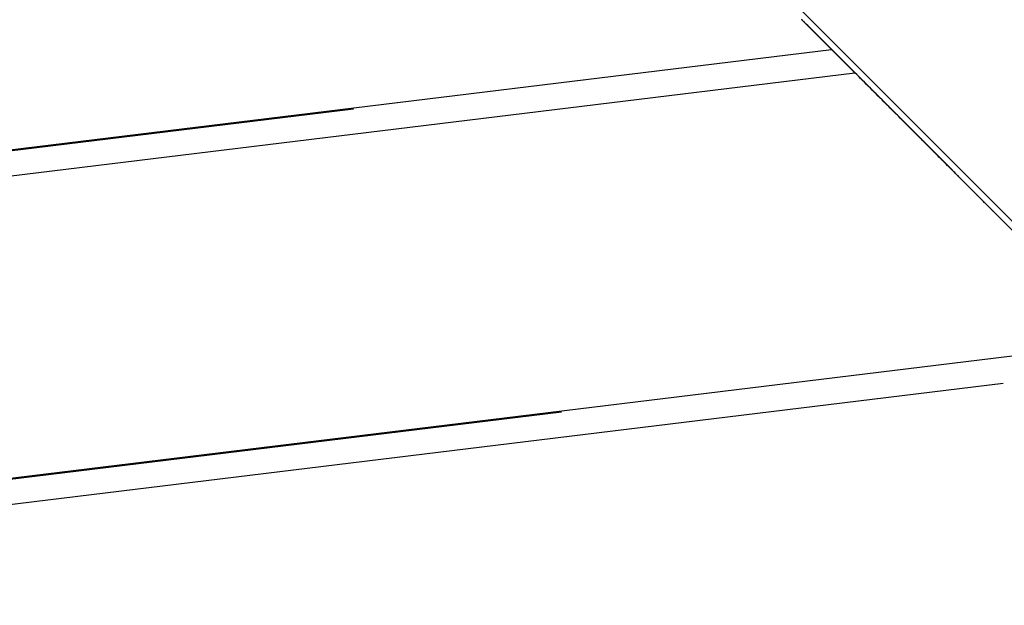
# Model space of a CAD drawing. Extents: x -53 to 53, y -50 to 50.
# Drawn here: x 13 to 15, y -27 to -26 of the extents above; entities that cross this region are included whole.
import ezdxf

# ---------------------------------------------------------------- set-up
doc = ezdxf.new("R2010")
doc.units = 0
doc.layers.get('0').update_dxf_attribs({"linetype": 'CONTINUOUS'})

msp = doc.modelspace()

# ---------------------------------------------------------------- linework, layer by layer
at = {"color": 0}
for points in [[(10.741, -21.7321), (18.0614, -29.0526)], [(10.741, -21.7321), (18.0614, -29.0526)], [(10.741, -21.7321), (18.0614, -29.0526)], [(10.741, -21.7321), (18.0614, -29.0526)], [(10.741, -21.7321), (18.0614, -29.0526)], [(10.741, -21.7321), (18.0614, -29.0526)], [(10.741, -21.7321), (18.0614, -29.0526)], [(10.741, -21.7321), (18.0614, -29.0526)], [(10.741, -21.7321), (18.0614, -29.0526)], [(10.741, -21.7321), (18.0614, -29.0526)], [(10.741, -21.7321), (18.0614, -29.0526)], [(10.741, -21.7321), (18.0614, -29.0526)], [(10.741, -21.7321), (18.0614, -29.0526)], [(10.741, -21.7321), (18.0614, -29.0526)], [(10.741, -21.7321), (18.0614, -29.0526)], [(10.741, -21.7321), (18.0614, -29.0526)], [(10.741, -21.7321), (18.0614, -29.0526)], [(10.741, -21.7321), (18.0614, -29.0526)], [(10.741, -21.7321), (18.0614, -29.0526)], [(10.741, -21.7321), (18.0614, -29.0526)], [(10.741, -21.7321), (18.0614, -29.0526)], [(14.6457, -25.6512), (14.6388, -25.6443), (14.6388, -25.6443), (14.6382, -25.6437), (14.6376, -25.6431), (14.637, -25.6425), (14.6367, -25.6422), (14.6361, -25.6416), (14.6358, -25.6413), (14.6352, -25.6407), (14.6349, -25.6404), (14.6343, -25.6398), (14.634, -25.6395), (14.6334, -25.6389), (14.6331, -25.6386), (14.6325, -25.638), (14.6322, -25.6377), (14.6316, -25.6371), (14.6313, -25.6368), (14.6313, -25.6368), (14.6307, -25.6362), (14.6301, -25.6356), (14.6295, -25.635), (14.6292, -25.6347), (14.6286, -25.6341), (14.628, -25.6335), (14.6274, -25.6329), (14.6271, -25.6326), (14.6265, -25.632), (14.6259, -25.6314), (14.6253, -25.6308), (14.625, -25.6305), (14.6244, -25.6299), (14.624, -25.6296), (14.6234, -25.629), (14.6231, -25.6287), (14.6231, -25.6287), (14.6225, -25.6281), (14.6219, -25.6275), (14.6213, -25.6269), (14.6207, -25.6263), (14.6201, -25.6257), (14.6195, -25.6251), (14.6189, -25.6245), (14.6186, -25.6242), (14.618, -25.6236), (14.6174, -25.623), (14.6168, -25.6224), (14.6164, -25.622), (14.6158, -25.6214), (14.6152, -25.6208), (14.6146, -25.6202), (14.6143, -25.6199), (14.6143, -25.6199), (14.6137, -25.6193), (14.6131, -25.6187), (14.6125, -25.6181), (14.6119, -25.6175), (14.6113, -25.6169), (14.6107, -25.6163), (14.6101, -25.6157), (14.6095, -25.6151), (14.6089, -25.6145), (14.6083, -25.6139), (14.6077, -25.6133), (14.6071, -25.6127), (14.6065, -25.6121), (14.6059, -25.6115), (14.6053, -25.6109), (14.6049, -25.6104), (14.6049, -25.6104), (14.604, -25.6095), (14.6034, -25.6089), (14.6028, -25.6083), (14.6022, -25.6077), (14.6016, -25.6071), (14.601, -25.6065), (14.6004, -25.6059), (14.5998, -25.6053), (14.5989, -25.6045), (14.5983, -25.6039), (14.5977, -25.6033), (14.5971, -25.6027), (14.5965, -25.6021), (14.5959, -25.6015)], [(14.5963, -25.6017), (14.5963, -25.6017)], [(14.5963, -25.6017), (14.6129, -25.6184)], [(14.5963, -25.6017), (14.6129, -25.6184)], [(14.5963, -25.6017), (14.6129, -25.6184)], [(14.5963, -25.6017), (14.6129, -25.6184)], [(14.5963, -25.6017), (14.6129, -25.6184)], [(14.5963, -25.6017), (14.6129, -25.6184)], [(14.5963, -25.6017), (14.6129, -25.6184)], [(14.5963, -25.6017), (14.6129, -25.6184)], [(14.5963, -25.6017), (14.6129, -25.6184)], [(14.5963, -25.6017), (14.6129, -25.6184)], [(14.5963, -25.6017), (14.6129, -25.6184)], [(14.5963, -25.6017), (14.6129, -25.6184)], [(14.5963, -25.6017), (14.6129, -25.6184)], [(14.5963, -25.6017), (14.6129, -25.6184)], [(14.5963, -25.6017), (14.6129, -25.6184)], [(14.5963, -25.6017), (14.6129, -25.6184)], [(14.5963, -25.6017), (14.6129, -25.6184)], [(14.5963, -25.6017), (14.6129, -25.6184)], [(14.5963, -25.6017), (14.6129, -25.6184)], [(14.5963, -25.6017), (14.6129, -25.6184)], [(14.5963, -25.6017), (14.6129, -25.6184)], [(14.6821, -25.6875), (14.6791, -25.6845), (14.6791, -25.6845), (14.6788, -25.6842), (14.6785, -25.6839), (14.6782, -25.6836), (14.6782, -25.6836), (14.6779, -25.6833), (14.6779, -25.6833), (14.6776, -25.683), (14.6776, -25.683), (14.6773, -25.6827), (14.6771, -25.6825), (14.6768, -25.6822), (14.6768, -25.6822), (14.6765, -25.6819), (14.6765, -25.6819), (14.6762, -25.6816), (14.6762, -25.6816), (14.6762, -25.6816), (14.6759, -25.6813), (14.6756, -25.681), (14.6753, -25.6807), (14.6753, -25.6807), (14.675, -25.6804), (14.675, -25.6804), (14.6747, -25.6801), (14.6747, -25.6801), (14.6744, -25.6798), (14.6741, -25.6795), (14.6738, -25.6792), (14.6738, -25.6792), (14.6735, -25.6789), (14.6735, -25.6789), (14.6732, -25.6786), (14.6732, -25.6786), (14.6732, -25.6786), (14.6729, -25.6783), (14.6726, -25.678), (14.6723, -25.6777), (14.6723, -25.6777), (14.672, -25.6774), (14.672, -25.6774), (14.6717, -25.6771), (14.6717, -25.6771), (14.6714, -25.6768), (14.6712, -25.6766), (14.6709, -25.6763), (14.6709, -25.6763), (14.6706, -25.676), (14.6706, -25.676), (14.6703, -25.6757), (14.6703, -25.6757), (14.6703, -25.6757), (14.67, -25.6754), (14.6697, -25.6751), (14.6694, -25.6748), (14.6694, -25.6748), (14.6691, -25.6745), (14.6691, -25.6745), (14.6688, -25.6742), (14.6688, -25.6742), (14.6685, -25.6739), (14.6683, -25.6737), (14.668, -25.6734), (14.668, -25.6734), (14.6677, -25.6731), (14.6677, -25.6731), (14.6674, -25.6728), (14.6674, -25.6728), (14.6674, -25.6728), (14.6671, -25.6725), (14.6668, -25.6722), (14.6665, -25.6719), (14.6665, -25.6719), (14.6662, -25.6716), (14.6662, -25.6716), (14.6659, -25.6713), (14.6659, -25.6713), (14.6656, -25.671), (14.6654, -25.6708), (14.6651, -25.6705), (14.6651, -25.6705), (14.6648, -25.6702), (14.6648, -25.6702), (14.6645, -25.6699), (14.6645, -25.6699), (14.6645, -25.6699), (14.6642, -25.6696), (14.6639, -25.6693), (14.6636, -25.669), (14.6636, -25.669), (14.6633, -25.6687), (14.6633, -25.6687), (14.663, -25.6684), (14.663, -25.6684), (14.6627, -25.6681), (14.6625, -25.6679), (14.6622, -25.6676), (14.6622, -25.6676), (14.6619, -25.6673), (14.6619, -25.6673), (14.6616, -25.667), (14.6616, -25.667), (14.6616, -25.667), (14.6613, -25.6667), (14.661, -25.6664), (14.6607, -25.6661), (14.6607, -25.6661), (14.6604, -25.6658), (14.6604, -25.6658), (14.6601, -25.6655), (14.6601, -25.6655), (14.6598, -25.6652), (14.6596, -25.665), (14.6593, -25.6647), (14.6593, -25.6647), (14.659, -25.6644), (14.659, -25.6644), (14.6587, -25.6641), (14.6587, -25.6641), (14.6587, -25.6641), (14.6584, -25.6638), (14.6581, -25.6635), (14.6578, -25.6632), (14.6578, -25.6632), (14.6575, -25.6629), (14.6575, -25.6629), (14.6572, -25.6626), (14.6572, -25.6626), (14.6569, -25.6623), (14.6568, -25.6622), (14.6565, -25.6619), (14.6565, -25.6619), (14.6562, -25.6616), (14.6562, -25.6616), (14.6559, -25.6613), (14.6559, -25.6613), (14.6559, -25.6613), (14.6556, -25.661), (14.6553, -25.6607), (14.655, -25.6604), (14.655, -25.6604), (14.6547, -25.6601), (14.6547, -25.6601), (14.6544, -25.6598), (14.6544, -25.6598), (14.6541, -25.6595), (14.654, -25.6594), (14.6537, -25.6591), (14.6537, -25.6591), (14.6534, -25.6588), (14.6534, -25.6588), (14.6531, -25.6585), (14.6531, -25.6585), (14.6531, -25.6585), (14.6528, -25.6582), (14.6525, -25.6579), (14.6522, -25.6576), (14.6522, -25.6576), (14.6519, -25.6573), (14.6519, -25.6573), (14.6516, -25.657), (14.6516, -25.657), (14.6513, -25.6567), (14.6512, -25.6566), (14.6509, -25.6563), (14.6509, -25.6563), (14.6506, -25.656), (14.6506, -25.656), (14.6503, -25.6557), (14.6503, -25.6557), (14.6503, -25.6557), (14.65, -25.6554), (14.6497, -25.6551), (14.6494, -25.6548), (14.6494, -25.6548), (14.6491, -25.6545), (14.6491, -25.6545), (14.6488, -25.6542), (14.6488, -25.6542), (14.6485, -25.6539), (14.6485, -25.6539), (14.6482, -25.6536), (14.6482, -25.6536), (14.6479, -25.6533), (14.6479, -25.6533), (14.6476, -25.653), (14.6476, -25.653), (14.6476, -25.653), (14.6473, -25.6527), (14.647, -25.6524), (14.6467, -25.6521), (14.6467, -25.6521), (14.6464, -25.6518), (14.6464, -25.6518), (14.6461, -25.6515), (14.6461, -25.6515), (14.6458, -25.6512), (14.6458, -25.6511), (14.6455, -25.6508), (14.6455, -25.6508), (14.6452, -25.6505), (14.6452, -25.6505), (14.6449, -25.6502), (14.6449, -25.6502), (14.6449, -25.6502), (14.6446, -25.6499), (14.6443, -25.6496), (14.644, -25.6493), (14.644, -25.6493), (14.6437, -25.649), (14.6437, -25.649), (14.6434, -25.6487), (14.6434, -25.6487), (14.6431, -25.6484), (14.643, -25.6484), (14.6427, -25.6481), (14.6427, -25.6481), (14.6424, -25.6478), (14.6424, -25.6478), (14.6421, -25.6475), (14.6421, -25.6475), (14.6421, -25.6475), (14.6418, -25.6472), (14.6416, -25.647), (14.6413, -25.6467), (14.6413, -25.6467), (14.641, -25.6464), (14.641, -25.6464), (14.6407, -25.6461), (14.6407, -25.6461), (14.6404, -25.6458), (14.6404, -25.6458), (14.6401, -25.6455), (14.6401, -25.6455), (14.6398, -25.6452), (14.6398, -25.6452), (14.6395, -25.6449), (14.6395, -25.6449), (14.6395, -25.6449), (14.6392, -25.6446), (14.6389, -25.6443), (14.6386, -25.644), (14.6386, -25.644), (14.6383, -25.6437), (14.6383, -25.6437), (14.638, -25.6434), (14.638, -25.6434), (14.6377, -25.6431), (14.6377, -25.6431), (14.6374, -25.6428), (14.6374, -25.6428), (14.6371, -25.6425), (14.6371, -25.6425), (14.6368, -25.6422), (14.6368, -25.6422), (14.6368, -25.6422), (14.6365, -25.6419), (14.6363, -25.6417), (14.636, -25.6414), (14.636, -25.6414), (14.6357, -25.6411), (14.6357, -25.6411), (14.6354, -25.6408), (14.6354, -25.6408), (14.6351, -25.6405), (14.6351, -25.6405), (14.6348, -25.6402), (14.6348, -25.6402), (14.6345, -25.6399), (14.6345, -25.6399), (14.6342, -25.6396), (14.6342, -25.6396), (14.6342, -25.6396), (14.6339, -25.6393), (14.6337, -25.6391), (14.6334, -25.6388), (14.6334, -25.6388), (14.6331, -25.6385), (14.6331, -25.6385), (14.6328, -25.6382), (14.6328, -25.6382), (14.6325, -25.6379), (14.6325, -25.6379), (14.6322, -25.6376), (14.6322, -25.6376), (14.6319, -25.6373), (14.6319, -25.6373), (14.6316, -25.637), (14.6316, -25.637), (14.6316, -25.637), (14.6313, -25.6367), (14.6312, -25.6366), (14.6309, -25.6363), (14.6309, -25.6363), (14.6306, -25.636), (14.6306, -25.636), (14.6303, -25.6357), (14.6303, -25.6357), (14.63, -25.6354), (14.63, -25.6354), (14.6297, -25.6351), (14.6297, -25.6351), (14.6294, -25.6348), (14.6294, -25.6348), (14.6291, -25.6345), (14.6291, -25.6345), (14.6291, -25.6345), (14.6288, -25.6342), (14.6287, -25.6341), (14.6284, -25.6338), (14.6284, -25.6338), (14.6281, -25.6335), (14.6281, -25.6335), (14.6278, -25.6332), (14.6278, -25.6332), (14.6275, -25.6329), (14.6275, -25.6329), (14.6272, -25.6326), (14.6272, -25.6326), (14.6269, -25.6323), (14.6269, -25.6323), (14.6266, -25.632), (14.6266, -25.632), (14.6266, -25.632), (14.6263, -25.6317), (14.6262, -25.6316), (14.6259, -25.6313), (14.6259, -25.6313), (14.6256, -25.631), (14.6256, -25.631), (14.6253, -25.6307), (14.6253, -25.6307), (14.625, -25.6304), (14.625, -25.6304), (14.6247, -25.6301), (14.6247, -25.6301), (14.6244, -25.6298), (14.6244, -25.6298), (14.6241, -25.6295), (14.6241, -25.6295), (14.6241, -25.6295), (14.6238, -25.6292), (14.6237, -25.6291), (14.6234, -25.6288), (14.6234, -25.6288), (14.6231, -25.6285), (14.6231, -25.6285), (14.6228, -25.6282), (14.6228, -25.6282), (14.6225, -25.6279), (14.6225, -25.6279), (14.6222, -25.6276), (14.6222, -25.6276), (14.6219, -25.6273), (14.6219, -25.6273), (14.6216, -25.627), (14.6216, -25.627), (14.6216, -25.627), (14.6213, -25.6267), (14.6212, -25.6266), (14.6209, -25.6263), (14.6209, -25.6263), (14.6206, -25.626), (14.6206, -25.626), (14.6203, -25.6257), (14.6203, -25.6257), (14.62, -25.6254), (14.62, -25.6254), (14.6197, -25.6251), (14.6197, -25.6251), (14.6194, -25.6248), (14.6194, -25.6248), (14.6191, -25.6245), (14.6191, -25.6245), (14.6191, -25.6245), (14.6188, -25.6242), (14.6188, -25.6242), (14.6185, -25.6239), (14.6185, -25.6239), (14.6182, -25.6236), (14.6182, -25.6236), (14.6179, -25.6233), (14.6179, -25.6233), (14.6176, -25.623), (14.6176, -25.623), (14.6173, -25.6227), (14.6173, -25.6227), (14.617, -25.6224), (14.617, -25.6224), (14.6168, -25.6222), (14.6168, -25.6222), (14.6168, -25.6222), (14.6165, -25.6219), (14.6165, -25.6219), (14.6162, -25.6216), (14.6162, -25.6216), (14.6159, -25.6213), (14.6159, -25.6213), (14.6156, -25.621), (14.6156, -25.621), (14.6153, -25.6207), (14.6153, -25.6207), (14.615, -25.6204), (14.615, -25.6204), (14.6147, -25.6201), (14.6147, -25.6201), (14.6147, -25.6201), (14.6147, -25.6201), (14.6147, -25.6201), (14.6144, -25.6198), (14.6143, -25.6197), (14.614, -25.6194), (14.614, -25.6194), (14.6137, -25.6191), (14.6137, -25.6191), (14.6134, -25.6188), (14.6134, -25.6188), (14.6131, -25.6185), (14.6131, -25.6185), (14.6128, -25.6182), (14.6128, -25.6182), (14.6125, -25.6179), (14.6125, -25.6179), (14.6122, -25.6176), (14.6122, -25.6176), (14.6122, -25.6176), (14.6119, -25.6173), (14.6116, -25.617), (14.6113, -25.6167), (14.611, -25.6164), (14.6107, -25.6161), (14.6104, -25.6158), (14.6101, -25.6155), (14.6101, -25.6155), (14.6098, -25.6152), (14.6095, -25.6149), (14.6092, -25.6146), (14.6092, -25.6146), (14.6089, -25.6143), (14.6086, -25.614), (14.6083, -25.6137), (14.6083, -25.6137), (14.6083, -25.6137), (14.6078, -25.6132), (14.6075, -25.6129), (14.6072, -25.6126), (14.6069, -25.6123), (14.6066, -25.612), (14.6063, -25.6117), (14.606, -25.6114), (14.6057, -25.6111), (14.6054, -25.6108), (14.6051, -25.6105), (14.6048, -25.6102), (14.6045, -25.6099), (14.6042, -25.6096), (14.6039, -25.6093), (14.6036, -25.609), (14.6033, -25.6087)], [(14.6033, -25.6087), (14.6033, -25.6087), (14.6033, -25.6087), (14.6033, -25.6087), (14.6033, -25.6087), (14.6033, -25.6087), (14.6033, -25.6087), (14.6033, -25.6087), (14.6033, -25.6087), (14.6033, -25.6087), (14.6033, -25.6087), (14.6033, -25.6087), (14.6033, -25.6087), (14.6033, -25.6087), (14.6033, -25.6087), (14.6033, -25.6087), (14.6033, -25.6087), (14.6033, -25.6087), (14.6033, -25.6087)], [(14.6046, -25.61), (14.6066, -25.612), (14.6066, -25.612), (14.6066, -25.612), (14.6066, -25.612), (14.6066, -25.612), (14.6069, -25.6123), (14.6069, -25.6123), (14.6072, -25.6126), (14.6072, -25.6126), (14.6075, -25.6129), (14.6075, -25.6129), (14.6077, -25.6131), (14.6077, -25.6131), (14.608, -25.6134), (14.608, -25.6134), (14.6083, -25.6137), (14.6083, -25.6137), (14.6086, -25.614), (14.6086, -25.614), (14.6086, -25.614), (14.6086, -25.614), (14.6086, -25.614), (14.6089, -25.6143), (14.6089, -25.6143), (14.6092, -25.6146), (14.6092, -25.6146), (14.6095, -25.6149), (14.6095, -25.6149), (14.6097, -25.6151), (14.6097, -25.6151), (14.61, -25.6154), (14.61, -25.6154), (14.6103, -25.6157), (14.6103, -25.6157), (14.6106, -25.616), (14.6106, -25.616), (14.6106, -25.616), (14.6106, -25.616), (14.6106, -25.616), (14.6109, -25.6163), (14.6109, -25.6163), (14.6112, -25.6166), (14.6112, -25.6166), (14.6115, -25.6169), (14.6115, -25.6169), (14.6117, -25.6171), (14.6117, -25.6171), (14.612, -25.6174), (14.612, -25.6174), (14.6123, -25.6177), (14.6123, -25.6177), (14.6126, -25.618), (14.6126, -25.618), (14.6126, -25.618), (14.6126, -25.618), (14.6126, -25.618), (14.6129, -25.6183), (14.6129, -25.6183), (14.6132, -25.6186), (14.6132, -25.6186), (14.6135, -25.6189), (14.6135, -25.6189), (14.6137, -25.6191), (14.6137, -25.6191), (14.614, -25.6194), (14.614, -25.6194), (14.6143, -25.6197), (14.6143, -25.6197), (14.6146, -25.62), (14.6146, -25.62), (14.6146, -25.62), (14.6146, -25.62), (14.6146, -25.62), (14.6149, -25.6203), (14.6149, -25.6203), (14.6152, -25.6206), (14.6152, -25.6206), (14.6155, -25.6209), (14.6155, -25.6209), (14.6156, -25.6211), (14.6156, -25.6211), (14.6159, -25.6214), (14.6159, -25.6214), (14.6162, -25.6217), (14.6162, -25.6217), (14.6165, -25.622), (14.6165, -25.622), (14.6165, -25.622), (14.6165, -25.622), (14.6165, -25.622), (14.6168, -25.6223), (14.6168, -25.6223), (14.6171, -25.6226), (14.6171, -25.6226), (14.6174, -25.6229), (14.6174, -25.6229), (14.6176, -25.623), (14.6176, -25.623), (14.6179, -25.6233), (14.6179, -25.6233), (14.6182, -25.6236), (14.6182, -25.6236), (14.6185, -25.6239), (14.6185, -25.6239), (14.6185, -25.6239), (14.6185, -25.6239), (14.6185, -25.6239), (14.6188, -25.6242), (14.6188, -25.6242), (14.6191, -25.6245), (14.6191, -25.6245), (14.6194, -25.6248), (14.6194, -25.6248), (14.6195, -25.625), (14.6195, -25.625), (14.6198, -25.6253), (14.6198, -25.6253), (14.6201, -25.6256), (14.6201, -25.6256), (14.6204, -25.6259), (14.6204, -25.6259), (14.6204, -25.6259), (14.6204, -25.6259), (14.6204, -25.6259), (14.6207, -25.6262), (14.6207, -25.6262), (14.621, -25.6265), (14.621, -25.6265), (14.6213, -25.6268), (14.6213, -25.6268), (14.6214, -25.6269), (14.6214, -25.6269), (14.6217, -25.6272), (14.6217, -25.6272), (14.622, -25.6275), (14.622, -25.6275), (14.6223, -25.6278), (14.6223, -25.6278), (14.6223, -25.6278), (14.6223, -25.6278), (14.6223, -25.6278), (14.6226, -25.6281), (14.6226, -25.6281), (14.6229, -25.6284), (14.6229, -25.6284), (14.6232, -25.6287), (14.6232, -25.6287), (14.6233, -25.6288), (14.6233, -25.6288), (14.6236, -25.6291), (14.6236, -25.6291), (14.6239, -25.6294), (14.6239, -25.6294), (14.6242, -25.6297), (14.6242, -25.6297), (14.6242, -25.6297), (14.6242, -25.6297), (14.6242, -25.6297), (14.6245, -25.63), (14.6245, -25.63), (14.6248, -25.6303), (14.6248, -25.6303), (14.6251, -25.6306), (14.6251, -25.6306), (14.6252, -25.6306), (14.6252, -25.6306), (14.6255, -25.6309), (14.6255, -25.6309), (14.6258, -25.6312), (14.6258, -25.6312), (14.6261, -25.6315), (14.6261, -25.6315), (14.6261, -25.6315), (14.6261, -25.6315), (14.6261, -25.6315), (14.6264, -25.6318), (14.6264, -25.6318), (14.6266, -25.6321), (14.6266, -25.6321), (14.6269, -25.6324), (14.6269, -25.6324), (14.6269, -25.6324), (14.6269, -25.6324), (14.6272, -25.6327), (14.6272, -25.6327), (14.6275, -25.633), (14.6275, -25.633), (14.6278, -25.6333), (14.6278, -25.6333), (14.6278, -25.6333), (14.6278, -25.6333), (14.6278, -25.6333), (14.6281, -25.6336), (14.6281, -25.6336), (14.6284, -25.6338), (14.6284, -25.6338), (14.6287, -25.6341), (14.6287, -25.6341), (14.6287, -25.6341), (14.6287, -25.6341), (14.629, -25.6344), (14.629, -25.6344), (14.6293, -25.6347), (14.6293, -25.6347), (14.6296, -25.635), (14.6296, -25.635), (14.6296, -25.635), (14.6296, -25.635), (14.6296, -25.635), (14.6299, -25.6353), (14.6299, -25.6353), (14.63, -25.6355), (14.63, -25.6355), (14.6303, -25.6358), (14.6303, -25.6358), (14.6303, -25.6358), (14.6303, -25.6358), (14.6306, -25.6361), (14.6306, -25.6361), (14.6309, -25.6364), (14.6309, -25.6364), (14.6312, -25.6367), (14.6312, -25.6367), (14.6312, -25.6367), (14.6312, -25.6367), (14.6312, -25.6367), (14.6315, -25.637), (14.6315, -25.637), (14.6317, -25.6371), (14.6317, -25.6371), (14.632, -25.6374), (14.632, -25.6374), (14.632, -25.6374), (14.632, -25.6374), (14.6323, -25.6377), (14.6323, -25.6377), (14.6326, -25.638), (14.6326, -25.638), (14.6329, -25.6383), (14.6329, -25.6383), (14.6329, -25.6383), (14.6329, -25.6383), (14.6329, -25.6383), (14.6332, -25.6386), (14.6332, -25.6386), (14.6332, -25.6387), (14.6332, -25.6387), (14.6335, -25.639), (14.6335, -25.639), (14.6335, -25.639), (14.6335, -25.639), (14.6338, -25.6393), (14.6338, -25.6393), (14.6341, -25.6396), (14.6341, -25.6396), (14.6344, -25.6399), (14.6344, -25.6399), (14.6344, -25.6399), (14.6344, -25.6399), (14.6344, -25.6399), (14.6347, -25.6402), (14.6347, -25.6402), (14.6347, -25.6402), (14.6347, -25.6402), (14.635, -25.6405), (14.635, -25.6405), (14.635, -25.6405), (14.635, -25.6405), (14.6353, -25.6408), (14.6353, -25.6408), (14.6356, -25.641), (14.6356, -25.641), (14.6359, -25.6413), (14.6359, -25.6413), (14.6359, -25.6413), (14.6359, -25.6413), (14.6359, -25.6413), (14.6362, -25.6416), (14.6362, -25.6416), (14.6362, -25.6416), (14.6362, -25.6416), (14.6365, -25.6419), (14.6365, -25.6419), (14.6365, -25.6419), (14.6365, -25.6419), (14.6368, -25.6422), (14.6368, -25.6422), (14.637, -25.6424), (14.637, -25.6424), (14.6373, -25.6427), (14.6373, -25.6427), (14.6373, -25.6427), (14.6373, -25.6427), (14.6373, -25.6427), (14.6376, -25.643), (14.6376, -25.643), (14.6376, -25.643), (14.6376, -25.643), (14.6379, -25.6433), (14.6379, -25.6433), (14.6379, -25.6433), (14.6379, -25.6433), (14.6382, -25.6436), (14.6382, -25.6436), (14.6382, -25.6437), (14.6382, -25.6437), (14.6385, -25.644), (14.6385, -25.644), (14.6385, -25.644), (14.6385, -25.644), (14.6385, -25.644), (14.6388, -25.6443), (14.6388, -25.6443), (14.6388, -25.6443), (14.6388, -25.6443), (14.6391, -25.6446), (14.6391, -25.6446), (14.6391, -25.6446), (14.6391, -25.6446), (14.6394, -25.6449), (14.6394, -25.6449), (14.6394, -25.6449), (14.6394, -25.6449), (14.6397, -25.6452), (14.6397, -25.6452), (14.6397, -25.6452), (14.6397, -25.6452), (14.6397, -25.6452), (14.6399, -25.6454), (14.6399, -25.6454), (14.6399, -25.6454), (14.6399, -25.6454), (14.6402, -25.6457), (14.6402, -25.6457), (14.6402, -25.6457), (14.6402, -25.6457), (14.6405, -25.646), (14.6405, -25.646), (14.6405, -25.646), (14.6405, -25.646), (14.6408, -25.6463), (14.6408, -25.6463), (14.6408, -25.6463), (14.6408, -25.6463), (14.6408, -25.6463), (14.6409, -25.6464), (14.6409, -25.6464), (14.6409, -25.6464), (14.6409, -25.6464), (14.6412, -25.6467), (14.6412, -25.6467), (14.6412, -25.6467), (14.6412, -25.6467), (14.6415, -25.647), (14.6415, -25.647), (14.6415, -25.647), (14.6415, -25.647), (14.6418, -25.6473), (14.6418, -25.6473), (14.6418, -25.6473), (14.6418, -25.6473), (14.6418, -25.6473), (14.6418, -25.6473), (14.6418, -25.6473), (14.6418, -25.6473), (14.6418, -25.6473), (14.6421, -25.6476), (14.6421, -25.6476), (14.6421, -25.6476), (14.6421, -25.6476), (14.6424, -25.6479), (14.6424, -25.6479), (14.6424, -25.6479), (14.6424, -25.6479), (14.6427, -25.6482), (14.6427, -25.6482), (14.6427, -25.6482), (14.6427, -25.6482), (14.6427, -25.6482), (14.6427, -25.6482), (14.6427, -25.6482), (14.6427, -25.6482), (14.6427, -25.6482), (14.643, -25.6485), (14.643, -25.6485), (14.643, -25.6485), (14.643, -25.6485), (14.6432, -25.6487), (14.6432, -25.6487), (14.6432, -25.6487), (14.6432, -25.6487), (14.6435, -25.649), (14.6435, -25.649), (14.6435, -25.649), (14.6435, -25.649), (14.6435, -25.649), (14.6435, -25.649), (14.6435, -25.649), (14.6435, -25.649), (14.6435, -25.649), (14.6438, -25.6493), (14.6438, -25.6493), (14.6438, -25.6493), (14.6438, -25.6493), (14.6439, -25.6493), (14.6439, -25.6493), (14.6439, -25.6493), (14.6439, -25.6493), (14.6442, -25.6496), (14.6442, -25.6496), (14.6442, -25.6496), (14.6442, -25.6496), (14.6442, -25.6496), (14.6442, -25.6496), (14.6442, -25.6496), (14.6442, -25.6496), (14.6442, -25.6496), (14.6444, -25.6499), (14.6444, -25.6499), (14.6444, -25.6499), (14.6444, -25.6499), (14.6444, -25.6499), (14.6444, -25.6499), (14.6444, -25.6499), (14.6444, -25.6499), (14.6447, -25.6502), (14.6447, -25.6502), (14.6447, -25.6502), (14.6447, -25.6502), (14.6447, -25.6502), (14.6447, -25.6502), (14.6447, -25.6502), (14.6447, -25.6502), (14.6447, -25.6502), (14.6449, -25.6504), (14.6449, -25.6504), (14.6449, -25.6504), (14.6449, -25.6504), (14.6449, -25.6504), (14.6449, -25.6504), (14.6449, -25.6504), (14.6449, -25.6504), (14.6452, -25.6507), (14.6452, -25.6507), (14.6452, -25.6507), (14.6452, -25.6507), (14.6452, -25.6507), (14.6452, -25.6507), (14.6452, -25.6507), (14.6452, -25.6507), (14.6452, -25.6507), (14.6454, -25.6509), (14.6454, -25.6509), (14.6454, -25.6509), (14.6454, -25.6509), (14.6454, -25.6509), (14.6454, -25.6509), (14.6454, -25.6509), (14.6454, -25.6509), (14.6457, -25.6512)], [(14.6047, -25.61), (14.6047, -25.61)], [(14.6047, -25.61), (15.0773, -26.0826)], [(14.6047, -25.61), (15.0773, -26.0826)], [(14.6047, -25.61), (15.0773, -26.0826)], [(14.6047, -25.61), (15.0773, -26.0826)], [(14.6047, -25.61), (15.0773, -26.0826)], [(14.6047, -25.61), (15.0773, -26.0826)], [(14.6047, -25.61), (15.0773, -26.0826)], [(14.6047, -25.61), (15.0773, -26.0826)], [(14.6047, -25.61), (15.0773, -26.0826)], [(14.6047, -25.61), (15.0773, -26.0826)], [(14.6047, -25.61), (15.0773, -26.0826)], [(14.6047, -25.61), (15.0773, -26.0826)], [(14.6047, -25.61), (15.0773, -26.0826)], [(14.6047, -25.61), (15.0773, -26.0826)], [(14.6047, -25.61), (15.0773, -26.0826)], [(14.6047, -25.61), (15.0773, -26.0826)], [(14.6047, -25.61), (15.0773, -26.0826)], [(14.6047, -25.61), (15.0773, -26.0826)], [(14.6047, -25.61), (15.0773, -26.0826)], [(14.6047, -25.61), (15.0773, -26.0826)], [(14.6047, -25.61), (15.0773, -26.0826)], [(14.6129, -25.6184), (14.6129, -25.6184)], [(5.747, -26.7354), (14.6444, -25.6499)], [(5.747, -26.7354), (14.6444, -25.6499)], [(5.747, -26.7354), (14.6444, -25.6499)], [(5.747, -26.7354), (14.6444, -25.6499)], [(5.747, -26.7354), (14.6444, -25.6499)], [(5.747, -26.7354), (14.6444, -25.6499)], [(5.747, -26.7354), (14.6444, -25.6499)], [(5.747, -26.7354), (14.6444, -25.6499)], [(5.747, -26.7354), (14.6444, -25.6499)], [(5.747, -26.7354), (14.6444, -25.6499)], [(5.747, -26.7354), (14.6444, -25.6499)], [(5.747, -26.7354), (14.6444, -25.6499)], [(5.747, -26.7354), (14.6444, -25.6499)], [(5.747, -26.7354), (14.6444, -25.6499)], [(5.747, -26.7354), (14.6444, -25.6499)], [(5.747, -26.7354), (14.6444, -25.6499)], [(5.747, -26.7354), (14.6444, -25.6499)], [(5.747, -26.7354), (14.6444, -25.6499)], [(5.747, -26.7354), (14.6444, -25.6499)], [(5.747, -26.7354), (14.6444, -25.6499)], [(5.747, -26.7354), (14.6444, -25.6499)], [(14.6444, -25.6499), (14.6444, -25.6499)], [(5.6989, -26.7835), (14.6821, -25.6875)], [(5.6989, -26.7835), (14.6821, -25.6875)], [(5.6989, -26.7835), (14.6821, -25.6875)], [(5.6989, -26.7835), (14.6821, -25.6875)], [(5.6989, -26.7835), (14.6821, -25.6875)], [(5.6989, -26.7835), (14.6821, -25.6875)], [(5.6989, -26.7835), (14.6821, -25.6875)], [(5.6989, -26.7835), (14.6821, -25.6875)], [(5.6989, -26.7835), (14.6821, -25.6875)], [(5.6989, -26.7835), (14.6821, -25.6875)], [(5.6989, -26.7835), (14.6821, -25.6875)], [(5.6989, -26.7835), (14.6821, -25.6875)], [(5.6989, -26.7835), (14.6821, -25.6875)], [(5.6989, -26.7835), (14.6821, -25.6875)], [(5.6989, -26.7835), (14.6821, -25.6875)], [(5.6989, -26.7835), (14.6821, -25.6875)], [(5.6989, -26.7835), (14.6821, -25.6875)], [(5.6989, -26.7835), (14.6821, -25.6875)], [(5.6989, -26.7835), (14.6821, -25.6875)], [(5.6989, -26.7835), (14.6821, -25.6875)], [(5.6989, -26.7835), (14.6821, -25.6875)], [(14.9248, -25.9303), (14.9239, -25.9294), (14.923, -25.9285), (14.9221, -25.9276), (14.9212, -25.9267), (14.9203, -25.9258), (14.9194, -25.9249), (14.9185, -25.924), (14.9176, -25.9231), (14.9167, -25.9222), (14.9158, -25.9213), (14.9149, -25.9204), (14.914, -25.9195), (14.9131, -25.9186), (14.9122, -25.9177), (14.9113, -25.9168), (14.9113, -25.9168), (14.9101, -25.9156), (14.9092, -25.9147), (14.9083, -25.9138), (14.9074, -25.9129), (14.9062, -25.9117), (14.9053, -25.9108), (14.9044, -25.9099), (14.9035, -25.909), (14.9023, -25.9078), (14.9014, -25.9069), (14.9005, -25.906), (14.8996, -25.9051), (14.8987, -25.9042), (14.8978, -25.9033), (14.8969, -25.9024), (14.896, -25.9015), (14.896, -25.9015), (14.8948, -25.9003), (14.8939, -25.8994), (14.8927, -25.8982), (14.8918, -25.8973), (14.8906, -25.8961), (14.8897, -25.8952), (14.8888, -25.8943), (14.8879, -25.8934), (14.8867, -25.8922), (14.8858, -25.8913), (14.8849, -25.8904), (14.884, -25.8895), (14.8828, -25.8883), (14.8819, -25.8874), (14.881, -25.8865), (14.8801, -25.8856), (14.8801, -25.8856), (14.8789, -25.8844), (14.878, -25.8835), (14.8768, -25.8823), (14.8759, -25.8814), (14.8747, -25.8802), (14.8738, -25.8793), (14.8727, -25.8781), (14.8718, -25.8772), (14.8706, -25.876), (14.8697, -25.8751), (14.8685, -25.8739), (14.8676, -25.873), (14.8664, -25.8718), (14.8655, -25.8709), (14.8646, -25.87), (14.8637, -25.8691), (14.8637, -25.8691), (14.8625, -25.8679), (14.8613, -25.8667), (14.8601, -25.8655), (14.8592, -25.8646), (14.858, -25.8634), (14.857, -25.8624), (14.8558, -25.8612), (14.8549, -25.8603), (14.8537, -25.8591), (14.8525, -25.8579), (14.8513, -25.8567), (14.8504, -25.8558), (14.8492, -25.8546), (14.8483, -25.8537), (14.8471, -25.8525), (14.8462, -25.8516), (14.8462, -25.8516), (14.845, -25.8504), (14.8438, -25.8492), (14.8426, -25.848), (14.8414, -25.8468), (14.8402, -25.8456), (14.839, -25.8444), (14.8378, -25.8432), (14.8367, -25.8422), (14.8355, -25.841), (14.8343, -25.8398), (14.8331, -25.8386), (14.8319, -25.8374), (14.8307, -25.8362), (14.8295, -25.835), (14.8283, -25.8338), (14.8274, -25.8329), (14.8274, -25.8329), (14.8262, -25.8317), (14.825, -25.8305), (14.8238, -25.8293), (14.8229, -25.8284), (14.8217, -25.8272), (14.8205, -25.826), (14.8193, -25.8248), (14.8184, -25.8239), (14.8172, -25.8227), (14.816, -25.8215), (14.8148, -25.8203), (14.8139, -25.8194), (14.8127, -25.8182), (14.8115, -25.817), (14.8103, -25.8158), (14.8094, -25.8149), (14.8094, -25.8149), (14.8082, -25.8137), (14.8073, -25.8128), (14.8061, -25.8116), (14.8052, -25.8107), (14.804, -25.8095), (14.8031, -25.8086), (14.8019, -25.8074), (14.801, -25.8065), (14.7998, -25.8053), (14.7989, -25.8044), (14.7977, -25.8032), (14.7968, -25.8023), (14.7956, -25.8011), (14.7947, -25.8002), (14.7937, -25.7991), (14.7928, -25.7982), (14.7928, -25.7982), (14.7913, -25.7967), (14.7898, -25.7952), (14.7883, -25.7937), (14.7869, -25.7924), (14.7854, -25.7909), (14.7839, -25.7894), (14.7824, -25.7879), (14.7812, -25.7867), (14.7797, -25.7852), (14.7782, -25.7837), (14.7767, -25.7822), (14.7755, -25.781), (14.774, -25.7795), (14.7725, -25.778), (14.771, -25.7765), (14.7698, -25.7753), (14.7698, -25.7753), (14.7674, -25.7729), (14.765, -25.7705), (14.7626, -25.7681), (14.7603, -25.7657), (14.7579, -25.7633), (14.7555, -25.7609), (14.7531, -25.7585), (14.751, -25.7564), (14.7486, -25.754), (14.7462, -25.7516), (14.7438, -25.7492), (14.7417, -25.7471), (14.7393, -25.7447), (14.7369, -25.7423), (14.7345, -25.7399), (14.7324, -25.7378), (14.7324, -25.7378), (14.7291, -25.7345), (14.7261, -25.7315), (14.7228, -25.7282), (14.7198, -25.7252), (14.7165, -25.7219), (14.7135, -25.7189), (14.7102, -25.7156), (14.7072, -25.7126), (14.7039, -25.7093), (14.7009, -25.7063), (14.6976, -25.703), (14.6946, -25.7), (14.6913, -25.6967), (14.6883, -25.6937), (14.6851, -25.6905), (14.6821, -25.6875)], [(14.6821, -25.6875), (14.6821, -25.6875)], [(5.7454, -26.737), (13.8698, -25.7458)], [(5.7454, -26.737), (13.8698, -25.7458)], [(5.7454, -26.737), (13.8698, -25.7458)], [(5.7454, -26.737), (13.8698, -25.7458)], [(5.7454, -26.737), (13.8698, -25.7458)], [(5.7454, -26.737), (13.8698, -25.7458)], [(5.7454, -26.737), (13.8698, -25.7458)], [(5.7454, -26.737), (13.8698, -25.7458)], [(5.7454, -26.737), (13.8698, -25.7458)], [(5.7454, -26.737), (13.8698, -25.7458)], [(5.7454, -26.737), (13.8698, -25.7458)], [(5.7454, -26.737), (13.8698, -25.7458)], [(5.7454, -26.737), (13.8698, -25.7458)], [(5.7454, -26.737), (13.8698, -25.7458)], [(5.7454, -26.737), (13.8698, -25.7458)], [(5.7454, -26.737), (13.8698, -25.7458)], [(5.7454, -26.737), (13.8698, -25.7458)], [(5.7454, -26.737), (13.8698, -25.7458)], [(5.7454, -26.737), (13.8698, -25.7458)], [(5.7454, -26.737), (13.8698, -25.7458)], [(5.7454, -26.737), (13.8698, -25.7458)], [(13.8698, -25.7458), (13.8698, -25.7458)], [(5.1407, -27.3411), (15.1184, -26.1238)], [(5.1407, -27.3411), (15.1184, -26.1238)], [(5.1407, -27.3411), (15.1184, -26.1238)], [(5.1407, -27.3411), (15.1184, -26.1238)], [(5.1407, -27.3411), (15.1184, -26.1238)], [(5.1407, -27.3411), (15.1184, -26.1238)], [(5.1407, -27.3411), (15.1184, -26.1238)], [(5.1407, -27.3411), (15.1184, -26.1238)], [(5.1407, -27.3411), (15.1184, -26.1238)], [(5.1407, -27.3411), (15.1184, -26.1238)], [(5.1407, -27.3411), (15.1184, -26.1238)], [(5.1407, -27.3411), (15.1184, -26.1238)], [(5.1407, -27.3411), (15.1184, -26.1238)], [(5.1407, -27.3411), (15.1184, -26.1238)], [(5.1407, -27.3411), (15.1184, -26.1238)], [(5.1407, -27.3411), (15.1184, -26.1238)], [(5.1407, -27.3411), (15.1184, -26.1238)], [(5.1407, -27.3411), (15.1184, -26.1238)], [(5.1407, -27.3411), (15.1184, -26.1238)], [(5.1407, -27.3411), (15.1184, -26.1238)], [(5.1407, -27.3411), (15.1184, -26.1238)], [(5.0926, -27.3892), (14.9222, -26.19)], [(5.0926, -27.3892), (14.9222, -26.19)], [(5.0926, -27.3892), (14.9222, -26.19)], [(5.0926, -27.3892), (14.9222, -26.19)], [(5.0926, -27.3892), (14.9222, -26.19)], [(5.0926, -27.3892), (14.9222, -26.19)], [(5.0926, -27.3892), (14.9222, -26.19)], [(5.0926, -27.3892), (14.9222, -26.19)], [(5.0926, -27.3892), (14.9222, -26.19)], [(5.0926, -27.3892), (14.9222, -26.19)], [(5.0926, -27.3892), (14.9222, -26.19)], [(5.0926, -27.3892), (14.9222, -26.19)], [(5.0926, -27.3892), (14.9222, -26.19)], [(5.0926, -27.3892), (14.9222, -26.19)], [(5.0926, -27.3892), (14.9222, -26.19)], [(5.0926, -27.3892), (14.9222, -26.19)], [(5.0926, -27.3892), (14.9222, -26.19)], [(5.0926, -27.3892), (14.9222, -26.19)], [(5.0926, -27.3892), (14.9222, -26.19)], [(5.0926, -27.3892), (14.9222, -26.19)], [(5.0926, -27.3892), (14.9222, -26.19)], [(14.9222, -26.19), (14.9222, -26.19)], [(5.1391, -27.3428), (14.2071, -26.2364)], [(5.1391, -27.3428), (14.2071, -26.2364)], [(5.1391, -27.3428), (14.2071, -26.2364)], [(5.1391, -27.3428), (14.2071, -26.2364)], [(5.1391, -27.3428), (14.2071, -26.2364)], [(5.1391, -27.3428), (14.2071, -26.2364)], [(5.1391, -27.3428), (14.2071, -26.2364)], [(5.1391, -27.3428), (14.2071, -26.2364)], [(5.1391, -27.3428), (14.2071, -26.2364)], [(5.1391, -27.3428), (14.2071, -26.2364)], [(5.1391, -27.3428), (14.2071, -26.2364)], [(5.1391, -27.3428), (14.2071, -26.2364)], [(5.1391, -27.3428), (14.2071, -26.2364)], [(5.1391, -27.3428), (14.2071, -26.2364)], [(5.1391, -27.3428), (14.2071, -26.2364)], [(5.1391, -27.3428), (14.2071, -26.2364)], [(5.1391, -27.3428), (14.2071, -26.2364)], [(5.1391, -27.3428), (14.2071, -26.2364)], [(5.1391, -27.3428), (14.2071, -26.2364)], [(5.1391, -27.3428), (14.2071, -26.2364)], [(5.1391, -27.3428), (14.2071, -26.2364)], [(14.2071, -26.2364), (14.2071, -26.2364)]]:
    msp.add_lwpolyline(points, dxfattribs=at)

doc.saveas('drawing.dxf')
